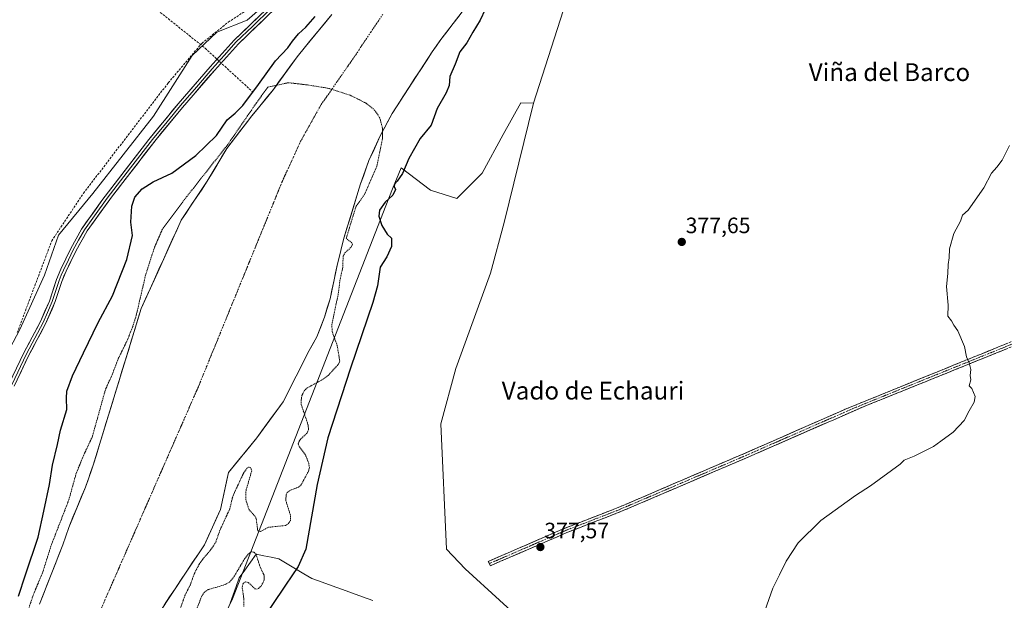
# Model space of a CAD drawing. Units: metres. Extents: x 597117 to 600562, y 4736055 to 4738418.
# Drawn here: x 598698 to 599140, y 4737877 to 4738138 of the extents above; entities that cross this region are included whole.
import ezdxf
from ezdxf.enums import TextEntityAlignment as Align

# ---------------------------------------------------------------- set-up
doc = ezdxf.new("R2010")
doc.units = ezdxf.units.M
doc.header["$MEASUREMENT"] = 0
for name, pattern in [('TRAZO_Y_PUNTO', [1, 0.5, -0.25, 0, -0.25]), ('TRAZOS', [0.75, 0.5, -0.25]), ('TRAZOSX2', [1.5, 1, -0.5])]:
    doc.linetypes.add(name, pattern=pattern)
for name, color, linetype, lineweight in [('Arbolado forestal CxS', 92, 'Continuous', 0), ('Camino', 19, 'TRAZOSX2', 0), ('Camino Cxs', 19, 'Continuous', 0), ('Camino eje', 19, 'TRAZO_Y_PUNTO', 0), ('Carátula', 7, 'Continuous', 5), ('Conducción de agua lineal', 5, 'TRAZOSX2', 0), ('Corriente natural Cxs', 5, 'Continuous', 13), ('Corriente natural eje', 5, 'TRAZO_Y_PUNTO', 0), ('Corriente natural lineal', 142, 'Continuous', 13), ('Corriente natural superficial', 5, 'Continuous', 13), ('Cultivos leñosos CxS', 92, 'Continuous', 0), ('Curva de nivel auxiliar', 36, 'TRAZOS', 0), ('Curva de nivel maestra', 36, 'Continuous', 30), ('Curva de nivel normal', 36, 'Continuous', 0), ('Layer 0', 7, 'Continuous', 0), ('Pastizal CxS', 92, 'Continuous', 0), ('Punto de cota en terreno', 7, 'Continuous', 0), ('Rótulo de punto de cota en terreno', 19, 'Continuous', 0), ('Senda', 19, 'TRAZOSX2', 0), ('Suelo desnudo CxS', 43, 'Continuous', 0), ('Texto cartográfico', 19, 'Continuous', 0)]:
    doc.layers.add(name, color=color, linetype=linetype, lineweight=lineweight)
doc.styles.add('Arial', font='txt', dxfattribs={"height": 0.2})

# ---------------------------------------------------------------- blocks, each defined once
blk = doc.blocks.new('*U151')
at = {"layer": 'Cultivos leñosos CxS', "color": 92, "linetype": 'Continuous', "lineweight": 0}
blk.add_polyline3d([(598928.7445, 4737863.3017, 377.2439), (598897.9035, 4737891.5335, 377.6868), (598889.4747, 4737900.2631, 377.2604), (598886.9815, 4737956.7115, 377.6415), (598893.6875, 4737981.5079, 377.6318), (598909.2821, 4738024.5079, 377.6666), (598915.4249, 4738047.1891, 377.5944), (598928.6497, 4738100.9195, 377.6002), (598946.0531, 4738155.1599, 377.9348), (598960.3115, 4738174.0887, 378.2328), (599001.5349, 4738210.4665, 378.6849), (599099.0821, 4738287.7933, 379.2234), (599157.0705, 4738321.8049, 379.4355), (599215.5765, 4738344.2359, 379.4966), (599268.5861, 4738375.8883, 379.4775), (599344.4163, 4738383.1359, 379.5195), (599422.4765, 4738385.3651, 379.5929), (599481.0215, 4738380.9037, 378.651)], dxfattribs=at)
blk = doc.blocks.new('*U158')
at = {"layer": 'Pastizal CxS', "color": 92, "linetype": 'Continuous', "lineweight": 0}
for points in [[(598697.5821, 4737999.1383, 377.7035), (598708.7153, 4738023.5241, 377.0898), (598715.0091, 4738041.5189, 377.3403), (598730.4573, 4738060.2579, 376.807), (598757.7341, 4738095.0923, 376.851), (598775.1595, 4738122.4003, 376.9512), (598786.2759, 4738132.7831, 376.973), (598799.8471, 4738138.2965, 376.7617), (598815.9639, 4738152.2917, 376.8514)], [(598837.9301, 4738140.7601, 372.6275), (598826.0965, 4738126.3778, 373.773), (598822.3301, 4738121.8001, 373.2311), (598811.6901, 4738107.0801, 372.4832), (598809.1438, 4738103.9702, 372.5169), (598801.9301, 4738095.1601, 373.2572), (598790.7701, 4738080.6001, 372.2365), (598781.9301, 4738065.8001, 372.4672), (598770.2401, 4738048.2801, 372.1156), (598769.1714, 4738045.9247, 372.1103), (598759.649, 4738024.9374, 371.9961), (598752.2001, 4738008.5201, 371.9353), (598747.4053, 4737992.8459, 371.7914), (598730.6401, 4737938.0401, 371.4565), (598729.6949, 4737935.3892, 371.4502), (598727.1601, 4737928.2801, 371.438), (598719.6401, 4737910.1201, 371.4194), (598716.9201, 4737902.2801, 371.4213), (598706.5601, 4737875.5601, 371.4232)], [(598770.6835, 4737830.5407, 372.6093), (598793.2663, 4737877.9881, 372.307), (598862.3147, 4738054.7423, 375.3948), (598865.2821, 4738062.3381, 375.3025), (598869.1253, 4738071.8777, 375.3094), (598882.3485, 4738061.8381, 376.7739), (598894.1617, 4738058.0577, 376.8511), (598905.5027, 4738069.3985, 376.8196), (598914.9537, 4738086.8819, 376.7455), (598922.9869, 4738101.0577, 377.2592), (598928.6497, 4738100.9195, 377.6002), (598915.4249, 4738047.1891, 377.5944), (598909.2821, 4738024.5079, 377.6666), (598893.6875, 4737981.5079, 377.6318), (598886.9815, 4737956.7115, 377.6415), (598889.4747, 4737900.2631, 377.2604), (598897.9035, 4737891.5335, 377.6868), (598928.7445, 4737863.3017, 377.2439)]]:
    blk.add_polyline3d(points, dxfattribs=at)
blk = doc.blocks.new('*U163')
at = {"layer": 'Suelo desnudo CxS', "color": 43, "linetype": 'Continuous', "lineweight": 0}
for points in [[(598706.5601, 4737875.5601, 371.4232), (598716.9201, 4737902.2801, 371.4213), (598719.6401, 4737910.1201, 371.4194), (598727.1601, 4737928.2801, 371.438), (598729.6949, 4737935.3892, 371.4502), (598730.6401, 4737938.0401, 371.4565), (598747.4053, 4737992.8459, 371.7914), (598752.2001, 4738008.5201, 371.9353), (598759.649, 4738024.9374, 371.9961), (598769.1714, 4738045.9247, 372.1103), (598770.2401, 4738048.2801, 372.1156), (598781.9301, 4738065.8001, 372.4672), (598790.7701, 4738080.6001, 372.2365), (598801.9301, 4738095.1601, 373.2572), (598809.1438, 4738103.9702, 372.5169), (598811.6901, 4738107.0801, 372.4832), (598822.3301, 4738121.8001, 373.2311), (598826.0965, 4738126.3778, 373.773), (598837.9301, 4738140.7601, 372.6275)], [(598898.1301, 4738143.8801, 373.614), (598887.0101, 4738129.5601, 372.6336), (598883.0501, 4738123.9601, 372.6369), (598865.0901, 4738096.2801, 372.8231), (598859.7701, 4738086.2001, 372.9372), (598854.6501, 4738075.0801, 372.8234), (598850.8901, 4738064.6801, 372.4935), (598843.5601, 4738040.6801, 372.6522), (598840.4801, 4738028.6001, 372.6629), (598837.2001, 4738012.9201, 372.5931), (598834.6401, 4738004.6801, 372.534), (598831.2801, 4737995.8801, 372.1739), (598827.7601, 4737989.6401, 372.191), (598816.0707, 4737966.6118, 371.8299), (598804.1644, 4737950.3399, 371.8671), (598791.4644, 4737934.8618, 371.9033), (598787.8925, 4737918.193, 372.3099), (598780.7488, 4737902.3179, 372.2956), (598772.4144, 4737890.0148, 372.2506), (598760.1112, 4737871.3616, 371.7848)]]:
    blk.add_polyline3d(points, dxfattribs=at)
blk = doc.blocks.new('5PATER')
at = {"layer": 'Carátula', "linetype": 'Continuous', "lineweight": 5}
h = blk.add_hatch(color=250, dxfattribs=at)
edge = h.paths.add_edge_path()
edge.add_ellipse((0, 0.01), major_axis=(-1.33, -1.34), ratio=0.999422, start_angle=0, end_angle=360)

msp = doc.modelspace()

# ---------------------------------------------------------------- linework, layer by layer
at = {"layer": 'Arbolado forestal CxS', "color": 92, "linetype": 'Continuous', "lineweight": 0}
for points in [[(598692.5, 4738383.13, 389.71), (598722.78, 4738391.88, 388.91), (598892.41, 4738394.32, 379.99), (598783.09, 4738317.88, 379.12), (598796.29, 4738300.45, 378.73), (598863.48, 4738211.72, 377.55), (598863.84, 4738211.25, 377.52), (598854.13, 4738198.09, 377.3), (598843.53, 4738185.37, 377.2), (598835.05, 4738176.04, 377.23), (598826.57, 4738165.01, 377.14), (598815.96, 4738152.29, 376.85), (598799.85, 4738138.3, 376.76), (598786.28, 4738132.78, 376.97), (598775.16, 4738122.4, 376.95), (598757.73, 4738095.09, 376.85), (598730.46, 4738060.26, 376.81), (598715.01, 4738041.52, 377.34), (598708.72, 4738023.52, 377.09), (598697.58, 4737999.14, 377.7)], [(599481.02, 4738380.9, 378.65), (599422.48, 4738385.37, 379.59), (599344.42, 4738383.14, 379.52), (599268.59, 4738375.89, 379.48), (599215.58, 4738344.24, 379.5), (599157.07, 4738321.8, 379.44), (599099.08, 4738287.79, 379.22), (599001.53, 4738210.47, 378.68), (598960.31, 4738174.09, 378.23), (598946.05, 4738155.16, 377.93), (598928.65, 4738100.92, 377.6), (598922.99, 4738101.06, 377.26), (598914.95, 4738086.88, 376.75), (598905.5, 4738069.4, 376.82), (598894.16, 4738058.06, 376.85), (598882.35, 4738061.84, 376.77), (598869.13, 4738071.88, 375.31), (598865.28, 4738062.34, 375.3), (598862.31, 4738054.74, 375.39), (598793.27, 4737877.99, 372.31), (598770.68, 4737830.54, 372.61)], [(599482.48, 4738380.64, 378.58), (599481.02, 4738380.9, 378.65), (599422.48, 4738385.37, 379.59), (599344.42, 4738383.14, 379.52), (599268.59, 4738375.89, 379.48), (599215.58, 4738344.24, 379.5), (599157.07, 4738321.8, 379.44), (599099.08, 4738287.79, 379.22), (599001.53, 4738210.47, 378.68), (598960.31, 4738174.09, 378.23), (598946.05, 4738155.16, 377.93), (598928.65, 4738100.92, 377.6)], [(598863.48, 4738211.72, 377.55), (598863.84, 4738211.25, 377.52), (598854.13, 4738198.09, 377.3), (598843.53, 4738185.37, 377.2), (598835.05, 4738176.04, 377.23), (598826.57, 4738165.01, 377.14), (598815.96, 4738152.29, 376.85), (598799.85, 4738138.3, 376.76), (598786.28, 4738132.78, 376.97), (598775.16, 4738122.4, 376.95), (598757.73, 4738095.09, 376.85), (598730.46, 4738060.26, 376.81), (598715.01, 4738041.52, 377.34), (598708.72, 4738023.52, 377.09), (598697.58, 4737999.14, 377.7), (598683.8, 4737973.16, 377.31), (598676.74, 4737957.02, 377.17), (598671.43, 4737935.95, 378.35), (598666.38, 4737891.11, 377.14)], [(598760.11, 4737871.36, 371.78), (598772.41, 4737890.01, 372.25), (598780.75, 4737902.32, 372.3), (598787.89, 4737918.19, 372.31), (598791.46, 4737934.86, 371.9), (598804.16, 4737950.34, 371.87), (598816.07, 4737966.61, 371.83), (598827.76, 4737989.64, 372.19), (598831.28, 4737995.88, 372.17), (598834.64, 4738004.68, 372.53), (598837.2, 4738012.92, 372.59), (598840.48, 4738028.6, 372.66), (598843.56, 4738040.68, 372.65), (598850.89, 4738064.68, 372.49), (598854.65, 4738075.08, 372.82), (598859.77, 4738086.2, 372.94), (598865.09, 4738096.28, 372.82), (598883.05, 4738123.96, 372.64), (598887.01, 4738129.56, 372.63), (598898.13, 4738143.88, 373.61)], [(598898.13, 4738143.88, 373.61), (598887.01, 4738129.56, 372.63), (598883.05, 4738123.96, 372.64), (598865.09, 4738096.28, 372.82), (598859.77, 4738086.2, 372.94), (598854.65, 4738075.08, 372.82), (598850.89, 4738064.68, 372.49), (598843.56, 4738040.68, 372.65), (598840.48, 4738028.6, 372.66), (598837.2, 4738012.92, 372.59), (598834.64, 4738004.68, 372.53), (598831.28, 4737995.88, 372.17), (598827.76, 4737989.64, 372.19), (598816.07, 4737966.61, 371.83), (598804.16, 4737950.34, 371.87), (598791.46, 4737934.86, 371.9), (598787.89, 4737918.19, 372.31), (598780.75, 4737902.32, 372.3), (598772.41, 4737890.01, 372.25), (598760.11, 4737871.36, 371.78)], [(598928.65, 4738100.92, 377.6), (598922.99, 4738101.06, 377.26), (598914.95, 4738086.88, 376.75), (598905.5, 4738069.4, 376.82), (598894.16, 4738058.06, 376.85), (598882.35, 4738061.84, 376.77), (598869.13, 4738071.88, 375.31), (598865.28, 4738062.34, 375.3), (598862.31, 4738054.74, 375.39), (598793.27, 4737877.99, 372.31), (598770.68, 4737830.54, 372.61), (598722.22, 4737766.16, 372.52)]]:
    msp.add_polyline3d(points, dxfattribs=at)
at = {"layer": 'Camino', "color": 19, "linetype": 'TRAZOSX2', "lineweight": 0}
for points in [[(598908.81, 4737893.83), (598908.34, 4737894.81), (598942.88, 4737909.8), (598966.04, 4737918.76), (599027.16, 4737944.93), (599068.8, 4737963.24), (599163.84, 4738001.88), (599222.75, 4738027.3), (599304.06, 4738061.28)], [(599304.92, 4738059.29), (599218.99, 4738023.37), (599160.07, 4737997.94), (599076.65, 4737964.22), (599023.43, 4737940.96), (598968.27, 4737917.35), (598943.7, 4737907.8), (598909.27, 4737892.85), (598908.81, 4737893.83)]]:
    msp.add_lwpolyline(points, dxfattribs=at)
at = {"layer": 'Camino Cxs', "color": 19, "linetype": 'Continuous', "lineweight": 0}
msp.add_polyline3d([(599141.53, 4737990.45, 380.67), (599136.9, 4737988.57, 380.48), (599132.26, 4737986.7, 380.28), (599127.63, 4737984.83, 380.09), (599122.99, 4737982.95, 379.93), (599118.36, 4737981.08, 379.83), (599113.73, 4737979.21, 379.69), (599109.09, 4737977.33, 379.55), (599104.46, 4737975.46, 379.46), (599099.82, 4737973.59, 379.41), (599095.19, 4737971.71, 379.39), (599090.55, 4737969.84, 379.35), (599085.92, 4737967.97, 379.3), (599081.28, 4737966.09, 379.2), (599076.65, 4737964.22, 379.1), (599072.22, 4737962.28, 378.88), (599067.78, 4737960.34, 378.76), (599063.35, 4737958.41, 378.62), (599058.91, 4737956.47, 378.5), (599054.48, 4737954.53, 378.38), (599050.04, 4737952.59, 378.24), (599045.61, 4737950.65, 378.18), (599041.17, 4737948.71, 378.1), (599036.74, 4737946.78, 378.11), (599032.3, 4737944.84, 378.1), (599027.87, 4737942.9, 378.05), (599023.43, 4737940.96, 378), (599019.19, 4737939.14, 377.95), (599014.94, 4737937.33, 377.93), (599010.7, 4737935.51, 377.89), (599006.46, 4737933.7, 377.82), (599002.21, 4737931.88, 377.81), (598997.97, 4737930.06, 377.8), (598993.73, 4737928.25, 377.77), (598989.49, 4737926.43, 377.74), (598985.24, 4737924.61, 377.72), (598981, 4737922.8, 377.69), (598976.76, 4737920.98, 377.62), (598972.51, 4737919.17, 377.59), (598968.27, 4737917.35, 377.56), (598964.18, 4737915.76, 377.53), (598960.08, 4737914.17, 377.53), (598955.99, 4737912.58, 377.55), (598951.89, 4737910.98, 377.55), (598947.8, 4737909.39, 377.55), (598943.7, 4737907.8, 377.56), (598939.4, 4737905.93, 377.57), (598935.09, 4737904.06, 377.58), (598930.79, 4737902.19, 377.54), (598926.49, 4737900.33, 377.53), (598922.18, 4737898.46, 377.53), (598917.88, 4737896.59, 377.51), (598913.57, 4737894.72, 377.53), (598909.27, 4737892.85, 377.54), (598908.34, 4737894.81, 377.54), (598912.66, 4737896.68, 377.53), (598916.98, 4737898.56, 377.52), (598921.29, 4737900.43, 377.53), (598925.61, 4737902.31, 377.52), (598929.93, 4737904.18, 377.53), (598934.25, 4737906.05, 377.57), (598938.56, 4737907.93, 377.58), (598942.88, 4737909.8, 377.57), (598947.51, 4737911.59, 377.56), (598952.14, 4737913.38, 377.54), (598956.78, 4737915.18, 377.54), (598961.41, 4737916.97, 377.53), (598966.04, 4737918.76, 377.55), (598970.41, 4737920.63, 377.58), (598974.77, 4737922.5, 377.62), (598979.14, 4737924.37, 377.68), (598983.5, 4737926.24, 377.73), (598987.87, 4737928.11, 377.74), (598992.23, 4737929.98, 377.75), (598996.6, 4737931.85, 377.79), (599000.97, 4737933.71, 377.8), (599005.33, 4737935.58, 377.84), (599009.7, 4737937.45, 377.9), (599014.06, 4737939.32, 377.92), (599018.43, 4737941.19, 377.94), (599022.79, 4737943.06, 377.97), (599027.16, 4737944.93, 378.04), (599031.32, 4737946.76, 378.08), (599035.49, 4737948.59, 378.08), (599039.65, 4737950.42, 378.08), (599043.82, 4737952.25, 378.11), (599047.98, 4737954.09, 378.14), (599052.14, 4737955.92, 378.26), (599056.31, 4737957.75, 378.38), (599060.47, 4737959.58, 378.48), (599064.64, 4737961.41, 378.61), (599068.8, 4737963.24, 378.71), (599073.33, 4737965.08, 378.89), (599077.85, 4737966.92, 379.1), (599082.38, 4737968.76, 379.21), (599086.9, 4737970.6, 379.31), (599091.43, 4737972.44, 379.37), (599095.95, 4737974.28, 379.4), (599100.48, 4737976.12, 379.44), (599105.01, 4737977.96, 379.5), (599109.53, 4737979.8, 379.6), (599114.06, 4737981.64, 379.74), (599118.58, 4737983.48, 379.86), (599123.11, 4737985.32, 379.96), (599127.63, 4737987.16, 380.12), (599132.16, 4737989, 380.3), (599136.69, 4737990.84, 380.52), (599141.21, 4737992.68, 380.72)], dxfattribs=at)
at = {"layer": 'Camino eje', "color": 19, "linetype": 'TRAZO_Y_PUNTO', "lineweight": 0}
msp.add_lwpolyline([(599304.47, 4738060.34), (599302.81, 4738059.58), (599263.84, 4738043.3), (599220.87, 4738025.34), (599191.42, 4738012.63), (599161.96, 4737999.91), (599138.2, 4737990.25), (599096.49, 4737973.39), (599072.73, 4737963.73), (599046.12, 4737952.1), (599025.3, 4737942.95), (598994.74, 4737929.86), (598967.16, 4737918.06), (598954.87, 4737913.28), (598943.29, 4737908.8), (598926.08, 4737901.33), (598908.81, 4737893.83)], dxfattribs=at)
at = {"layer": 'Conducción de agua lineal', "color": 5, "linetype": 'TRAZOSX2', "lineweight": 0}
for points in [[(598718.71, 4738175.55, 378.31), (598780.95, 4738125.63, 377.11)], [(598780.95, 4738125.63, 377.11), (598802.3, 4738106.03, 374.51)]]:
    msp.add_polyline3d(points, dxfattribs=at)
at = {"layer": 'Corriente natural Cxs', "color": 5, "linetype": 'Continuous', "lineweight": 13}
for points in [[(598706.56, 4737875.56, 371.47), (598708.29, 4737880.01, 371.55), (598710.01, 4737884.47, 371.65), (598711.74, 4737888.92, 371.57), (598713.47, 4737893.37, 371.55), (598715.19, 4737897.83, 371.58), (598716.92, 4737902.28, 371.57), (598718.28, 4737906.2, 371.59), (598719.64, 4737910.12, 371.59), (598721.52, 4737914.66, 371.46), (598723.4, 4737919.2, 371.59), (598725.28, 4737923.74, 371.59), (598727.16, 4737928.28, 371.43), (598728.32, 4737931.53, 371.5), (598729.48, 4737934.79, 371.55), (598730.64, 4737938.04, 371.55), (598732.08, 4737942.74, 371.62), (598733.51, 4737947.44, 371.64), (598734.95, 4737952.14, 371.66), (598736.39, 4737956.83, 371.57), (598737.83, 4737961.53, 371.68), (598739.26, 4737966.23, 371.81), (598740.7, 4737970.93, 371.92), (598742.14, 4737975.63, 371.95), (598743.58, 4737980.33, 372), (598745.01, 4737985.03, 372.01), (598746.45, 4737989.73, 371.94), (598747.89, 4737994.42, 372.2), (598749.33, 4737999.12, 372.28), (598750.76, 4738003.82, 372.17), (598752.2, 4738008.52, 372.24), (598754.2, 4738012.94, 372.18), (598756.21, 4738017.36, 371.98), (598758.21, 4738021.77, 371.97), (598760.22, 4738026.19, 372.04), (598762.22, 4738030.61, 372.08), (598764.23, 4738035.03, 372.16), (598766.23, 4738039.44, 372.19), (598768.24, 4738043.86, 372.16), (598770.24, 4738048.28, 372.16), (598772.58, 4738051.78, 372.21), (598774.92, 4738055.29, 372.26), (598777.25, 4738058.79, 372.22), (598779.59, 4738062.3, 372.54), (598781.93, 4738065.8, 372.76), (598784.14, 4738069.5, 372.98), (598786.35, 4738073.2, 373), (598788.56, 4738076.9, 372.83), (598790.77, 4738080.6, 372.72), (598793.56, 4738084.24, 372.88), (598796.35, 4738087.88, 373.3), (598799.14, 4738091.52, 373.59), (598801.93, 4738095.16, 373.59), (598804.37, 4738098.14, 373.4), (598806.81, 4738101.12, 372.83), (598809.25, 4738104.1, 372.53), (598811.69, 4738107.08, 372.6), (598814.35, 4738110.76, 372.74), (598817.01, 4738114.44, 372.68), (598819.67, 4738118.12, 373.06), (598822.33, 4738121.8, 373.57), (598825.45, 4738125.59, 373.81), (598828.57, 4738129.38, 373.37), (598831.69, 4738133.18, 372.78), (598834.81, 4738136.97, 373.3), (598837.93, 4738140.76, 372.88)], [(598895.35, 4738140.3, 373.47), (598892.57, 4738136.72, 373.19), (598889.79, 4738133.14, 372.81), (598887.01, 4738129.56, 372.55), (598885.03, 4738126.76, 372.55), (598883.05, 4738123.96, 372.56), (598880.48, 4738120.01, 372.53), (598877.92, 4738116.05, 372.63), (598875.35, 4738112.1, 372.78), (598872.79, 4738108.14, 372.84), (598870.22, 4738104.19, 372.8), (598867.66, 4738100.23, 372.78), (598865.09, 4738096.28, 372.85), (598863.32, 4738092.92, 372.9), (598861.54, 4738089.56, 372.95), (598859.77, 4738086.2, 372.92), (598858.06, 4738082.49, 372.83), (598856.36, 4738078.79, 372.76), (598854.65, 4738075.08, 372.74), (598853.4, 4738071.61, 372.72), (598852.14, 4738068.15, 372.67), (598850.89, 4738064.68, 372.53), (598849.67, 4738060.68, 372.44), (598848.45, 4738056.68, 372.42), (598847.23, 4738052.68, 372.45), (598846, 4738048.68, 372.62), (598844.78, 4738044.68, 372.66), (598843.56, 4738040.68, 372.44), (598842.53, 4738036.65, 372.3), (598841.51, 4738032.63, 372.31), (598840.48, 4738028.6, 372.4), (598839.66, 4738024.68, 372.27), (598838.84, 4738020.76, 372.26), (598838.02, 4738016.84, 372.27), (598837.2, 4738012.92, 372.24), (598835.92, 4738008.8, 372.1), (598834.64, 4738004.68, 372.08), (598832.96, 4738000.28, 372.09), (598831.28, 4737995.88, 372.05), (598829.52, 4737992.76, 372.03), (598827.76, 4737989.64, 372.05), (598825.81, 4737985.8, 372), (598823.86, 4737981.96, 371.94), (598821.92, 4737978.13, 371.91), (598819.97, 4737974.29, 371.92), (598818.02, 4737970.45, 371.88), (598816.07, 4737966.61, 371.85), (598813.69, 4737963.36, 371.82), (598811.31, 4737960.1, 371.8), (598808.93, 4737956.85, 371.81), (598806.55, 4737953.59, 371.81), (598804.16, 4737950.34, 371.81), (598801.62, 4737947.24, 371.83), (598799.08, 4737944.15, 371.8), (598796.54, 4737941.05, 371.67), (598794, 4737937.96, 371.68), (598791.46, 4737934.86, 371.64), (598790.57, 4737930.69, 371.64), (598789.68, 4737926.53, 371.69), (598788.79, 4737922.36, 371.77), (598787.89, 4737918.19, 371.77), (598786.11, 4737914.22, 371.71), (598784.32, 4737910.26, 371.75), (598782.53, 4737906.29, 371.61), (598780.75, 4737902.32, 371.56), (598777.97, 4737898.22, 371.61), (598775.19, 4737894.12, 371.49), (598772.41, 4737890.01, 371.61), (598769.95, 4737886.28, 371.45), (598767.49, 4737882.55, 371.46), (598765.03, 4737878.82, 371.46), (598762.57, 4737875.09, 371.43)]]:
    msp.add_polyline3d(points, dxfattribs=at)
at = {"layer": 'Corriente natural eje', "color": 5, "linetype": 'TRAZO_Y_PUNTO', "lineweight": 0}
msp.add_polyline3d([(598860.87, 4738140.87, 373.04), (598858.2, 4738136.89, 372.89), (598855.54, 4738132.92, 372.79), (598852.87, 4738128.94, 372.77), (598850.21, 4738124.96, 372.83), (598847.54, 4738120.98, 372.94), (598845.11, 4738117.47, 373.05), (598842.67, 4738113.96, 373.11), (598840.24, 4738110.45, 373.06), (598837.8, 4738106.93, 372.92), (598835.37, 4738103.42, 372.72), (598832.93, 4738099.91, 372.57), (598830.68, 4738095.88, 372.44), (598828.42, 4738091.84, 372.36), (598826.17, 4738087.81, 372.33), (598823.91, 4738083.77, 372.31), (598822.25, 4738080.12, 372.28), (598820.58, 4738076.47, 372.27), (598818.92, 4738072.83, 372.26), (598817.25, 4738069.18, 372.25), (598815.59, 4738065.53, 372.24), (598813.71, 4738060.92, 372.22), (598811.82, 4738056.31, 372.18), (598809.94, 4738051.71, 372.15), (598808.06, 4738047.1, 372.14), (598806.18, 4738042.49, 372.13), (598804.29, 4738037.88, 372.13), (598802.41, 4738033.27, 372.11), (598800.53, 4738028.66, 372.09), (598798.64, 4738024.06, 372.07), (598796.76, 4738019.45, 372.05), (598794.88, 4738014.84, 372.02), (598792.99, 4738010.23, 371.99), (598791.11, 4738005.62, 371.95), (598789.23, 4738001.01, 371.92), (598787.35, 4737996.41, 371.88), (598785.46, 4737991.8, 371.85), (598783.58, 4737987.19, 371.83), (598781.7, 4737982.58, 371.81), (598779.81, 4737977.97, 371.78), (598777.93, 4737973.36, 371.77), (598775.93, 4737968.79, 371.74), (598773.92, 4737964.22, 371.7), (598771.92, 4737959.64, 371.65), (598769.92, 4737955.07, 371.58), (598767.91, 4737950.5, 371.53), (598765.91, 4737945.92, 371.51), (598763.91, 4737941.35, 371.5), (598761.9, 4737936.78, 371.49), (598759.9, 4737932.2, 371.48), (598757.9, 4737927.63, 371.44), (598755.89, 4737923.05, 371.43), (598753.89, 4737918.48, 371.43), (598751.89, 4737913.91, 371.42), (598749.89, 4737909.33, 371.42), (598747.88, 4737904.76, 371.4), (598745.88, 4737900.19, 371.39), (598743.88, 4737895.61, 371.38), (598741.87, 4737891.04, 371.39), (598739.87, 4737886.47, 371.39), (598737.87, 4737881.89, 371.39), (598735.86, 4737877.32, 371.38), (598733.86, 4737872.75, 371.37)], dxfattribs=at)
at = {"layer": 'Corriente natural lineal', "color": 142, "linetype": 'Continuous', "lineweight": 13}
msp.add_polyline3d([(598792.31, 4737875.99, 372.09), (598793.63, 4737879.79, 372.2), (598794.95, 4737883.6, 372.33), (598796.28, 4737887.4, 372.12), (598798.82, 4737890.94, 372.35), (598801.37, 4737894.48, 372.3), (598803.92, 4737898.02, 372.55), (598807.32, 4737897.35, 372.8), (598810.73, 4737896.67, 373.05), (598814.13, 4737896, 373.76), (598817.86, 4737893.77, 374.45), (598821.58, 4737891.53, 375.27), (598825.3, 4737889.3, 376.54), (598829.02, 4737887.07, 377.02), (598833.57, 4737885.42, 376.95), (598838.13, 4737883.78, 376.84), (598842.69, 4737882.14, 376.67), (598847.24, 4737880.49, 376.38), (598851.8, 4737878.85, 376.62), (598856.35, 4737877.2, 376.45)], dxfattribs=at)
at = {"layer": 'Corriente natural superficial', "color": 5, "linetype": 'Continuous', "lineweight": 13}
for points in [[(598706.56, 4737875.56, 371.47), (598708.29, 4737880.01, 371.55), (598710.01, 4737884.47, 371.65), (598711.74, 4737888.92, 371.57), (598713.47, 4737893.37, 371.55), (598715.19, 4737897.83, 371.58), (598716.92, 4737902.28, 371.57), (598718.28, 4737906.2, 371.59), (598719.64, 4737910.12, 371.59), (598721.52, 4737914.66, 371.46), (598723.4, 4737919.2, 371.59), (598725.28, 4737923.74, 371.59), (598727.16, 4737928.28, 371.43), (598728.32, 4737931.53, 371.5), (598729.48, 4737934.79, 371.55), (598730.64, 4737938.04, 371.55), (598732.08, 4737942.74, 371.62), (598733.51, 4737947.44, 371.64), (598734.95, 4737952.14, 371.66), (598736.39, 4737956.83, 371.57), (598737.83, 4737961.53, 371.68), (598739.26, 4737966.23, 371.81), (598740.7, 4737970.93, 371.92), (598742.14, 4737975.63, 371.95), (598743.58, 4737980.33, 372), (598745.01, 4737985.03, 372.01), (598746.45, 4737989.73, 371.94), (598747.89, 4737994.42, 372.2), (598749.33, 4737999.12, 372.28), (598750.76, 4738003.82, 372.17), (598752.2, 4738008.52, 372.24), (598754.2, 4738012.94, 372.18), (598756.21, 4738017.36, 371.98), (598758.21, 4738021.77, 371.97), (598760.22, 4738026.19, 372.04), (598762.22, 4738030.61, 372.08), (598764.23, 4738035.03, 372.16), (598766.23, 4738039.44, 372.19), (598768.24, 4738043.86, 372.16), (598770.24, 4738048.28, 372.16), (598772.58, 4738051.78, 372.21), (598774.92, 4738055.29, 372.26), (598777.25, 4738058.79, 372.22), (598779.59, 4738062.3, 372.54), (598781.93, 4738065.8, 372.76), (598784.14, 4738069.5, 372.98), (598786.35, 4738073.2, 373), (598788.56, 4738076.9, 372.83), (598790.77, 4738080.6, 372.72), (598793.56, 4738084.24, 372.88), (598796.35, 4738087.88, 373.3), (598799.14, 4738091.52, 373.59), (598801.93, 4738095.16, 373.59), (598804.37, 4738098.14, 373.4), (598806.81, 4738101.12, 372.83), (598809.25, 4738104.1, 372.53), (598811.69, 4738107.08, 372.6), (598814.35, 4738110.76, 372.74), (598817.01, 4738114.44, 372.68), (598819.67, 4738118.12, 373.06), (598822.33, 4738121.8, 373.57), (598825.45, 4738125.59, 373.81), (598828.57, 4738129.38, 373.37), (598831.69, 4738133.18, 372.78), (598834.81, 4738136.97, 373.3), (598837.93, 4738140.76, 372.88)], [(598895.35, 4738140.3, 373.47), (598892.57, 4738136.72, 373.19), (598889.79, 4738133.14, 372.81), (598887.01, 4738129.56, 372.55), (598885.03, 4738126.76, 372.55), (598883.05, 4738123.96, 372.56), (598880.48, 4738120.01, 372.53), (598877.92, 4738116.05, 372.63), (598875.35, 4738112.1, 372.78), (598872.79, 4738108.14, 372.84), (598870.22, 4738104.19, 372.8), (598867.66, 4738100.23, 372.78), (598865.09, 4738096.28, 372.85), (598863.32, 4738092.92, 372.9), (598861.54, 4738089.56, 372.95), (598859.77, 4738086.2, 372.92), (598858.06, 4738082.49, 372.83), (598856.36, 4738078.79, 372.76), (598854.65, 4738075.08, 372.74), (598853.4, 4738071.61, 372.72), (598852.14, 4738068.15, 372.67), (598850.89, 4738064.68, 372.53), (598849.67, 4738060.68, 372.44), (598848.45, 4738056.68, 372.42), (598847.23, 4738052.68, 372.45), (598846, 4738048.68, 372.62), (598844.78, 4738044.68, 372.66), (598843.56, 4738040.68, 372.44), (598842.53, 4738036.65, 372.3), (598841.51, 4738032.63, 372.31), (598840.48, 4738028.6, 372.4), (598839.66, 4738024.68, 372.27), (598838.84, 4738020.76, 372.26), (598838.02, 4738016.84, 372.27), (598837.2, 4738012.92, 372.24), (598835.92, 4738008.8, 372.1), (598834.64, 4738004.68, 372.08), (598832.96, 4738000.28, 372.09), (598831.28, 4737995.88, 372.05), (598829.52, 4737992.76, 372.03), (598827.76, 4737989.64, 372.05), (598825.81, 4737985.8, 372), (598823.86, 4737981.96, 371.94), (598821.92, 4737978.13, 371.91), (598819.97, 4737974.29, 371.92), (598818.02, 4737970.45, 371.88), (598816.07, 4737966.61, 371.85), (598813.69, 4737963.36, 371.82), (598811.31, 4737960.1, 371.8), (598808.93, 4737956.85, 371.81), (598806.55, 4737953.59, 371.81), (598804.16, 4737950.34, 371.81), (598801.62, 4737947.24, 371.83), (598799.08, 4737944.15, 371.8), (598796.54, 4737941.05, 371.67), (598794, 4737937.96, 371.68), (598791.46, 4737934.86, 371.64), (598790.57, 4737930.69, 371.64), (598789.68, 4737926.53, 371.69), (598788.79, 4737922.36, 371.77), (598787.89, 4737918.19, 371.77), (598786.11, 4737914.22, 371.71), (598784.32, 4737910.26, 371.75), (598782.53, 4737906.29, 371.61), (598780.75, 4737902.32, 371.56), (598777.97, 4737898.22, 371.61), (598775.19, 4737894.12, 371.49), (598772.41, 4737890.01, 371.61), (598769.95, 4737886.28, 371.45), (598767.49, 4737882.55, 371.46), (598765.03, 4737878.82, 371.46), (598762.57, 4737875.09, 371.43)]]:
    msp.add_polyline3d(points, dxfattribs=at)
at = {"layer": 'Cultivos leñosos CxS', "color": 92, "linetype": 'Continuous', "lineweight": 0}
for points in [[(599482.48, 4738380.64, 378.58), (599481.02, 4738380.9, 378.65), (599422.48, 4738385.37, 379.59), (599344.42, 4738383.14, 379.52), (599268.59, 4738375.89, 379.48), (599215.58, 4738344.24, 379.5), (599157.07, 4738321.8, 379.44), (599099.08, 4738287.79, 379.22), (599001.53, 4738210.47, 378.68), (598960.31, 4738174.09, 378.23), (598946.05, 4738155.16, 377.93), (598928.65, 4738100.92, 377.6)], [(598928.65, 4738100.92, 377.6), (598915.42, 4738047.19, 377.59), (598909.28, 4738024.51, 377.67), (598893.69, 4737981.51, 377.63), (598886.98, 4737956.71, 377.64), (598889.47, 4737900.26, 377.26), (598897.9, 4737891.53, 377.69), (598928.74, 4737863.3, 377.24), (598924.69, 4737850.07, 376.99)]]:
    msp.add_polyline3d(points, dxfattribs=at)
at = {"layer": 'Curva de nivel auxiliar', "color": 36, "linetype": 'TRAZOS', "lineweight": 0}
for points in [[(598766.71, 4737865.02, 372.5), (598771.92, 4737879.51, 372.5), (598774.35, 4737884.34, 372.5), (598776.28, 4737889.75, 372.5), (598778.32, 4737893.55, 372.5), (598779.88, 4737895.82, 372.5), (598783.62, 4737900.15, 372.5), (598785.74, 4737903.44, 372.5), (598787.79, 4737909.2, 372.5), (598792.15, 4737918.61, 372.5), (598793.19, 4737923.28, 372.5), (598794.14, 4737925.79, 372.5), (598798.29, 4737934.54, 372.5), (598799.98, 4737936.98, 372.5), (598800.75, 4737937.27, 372.5), (598801.46, 4737936.99, 372.5), (598801.95, 4737935.59, 372.5), (598799.37, 4737926.78, 372.5), (598799.25, 4737922.67, 372.5), (598800.62, 4737918.26, 372.5), (598803.26, 4737915.28, 372.5), (598803.96, 4737914.01, 372.5), (598804.67, 4737908.51, 372.5), (598805.92, 4737908.3, 372.5), (598809.45, 4737910.16, 372.5), (598817.08, 4737910.96, 372.5), (598818.38, 4737911.75, 372.5), (598819.32, 4737913.17, 372.5), (598819.31, 4737915.6, 372.5), (598817.27, 4737922.25, 372.5), (598817.41, 4737924.78, 372.5), (598817.92, 4737925.76, 372.5), (598819.13, 4737926.78, 372.5), (598822.65, 4737928.07, 372.5), (598824.07, 4737929.06, 372.5), (598827.44, 4737935.34, 372.5), (598827.89, 4737937.06, 372.5), (598827.51, 4737939.24, 372.5), (598826.02, 4737942.91, 372.5), (598823.27, 4737946.49, 372.5), (598822.84, 4737947.85, 372.5), (598823.66, 4737949.56, 372.5), (598826.87, 4737952.56, 372.5), (598827.51, 4737954.07, 372.5), (598827.24, 4737956.45, 372.5), (598824.24, 4737965.25, 372.5), (598824.13, 4737967.08, 372.5), (598824.52, 4737969.43, 372.5), (598825.51, 4737971.5, 372.5), (598826.75, 4737972.78, 372.5), (598834.09, 4737976.78, 372.5), (598836.27, 4737978.36, 372.5), (598840.9, 4737983.48, 372.5), (598841.5, 4737984.93, 372.5), (598840.43, 4737991.81, 372.5), (598838.15, 4737998.07, 372.5), (598837.96, 4738001.35, 372.5), (598840.82, 4738014.87, 372.5), (598841.68, 4738021.79, 372.5), (598842.91, 4738027.02, 372.5), (598843.02, 4738032.11, 372.5), (598843.86, 4738033.64, 372.5), (598846.63, 4738036.12, 372.5), (598847.23, 4738037.37, 372.5), (598846.99, 4738038.08, 372.5), (598844.5, 4738040.01, 372.5), (598844.44, 4738040.09, 372.5), (598844.52, 4738040.41, 0), (598848.87, 4738054.65, 372.5), (598852.62, 4738059.76, 372.5), (598858.26, 4738072.63, 372.5), (598860.78, 4738084.92, 372.5), (598860.74, 4738089.67, 372.5), (598859.57, 4738094.23, 372.5), (598857.32, 4738097.67, 372.5), (598853.32, 4738100.96, 372.5), (598846.16, 4738104.5, 372.5), (598836.56, 4738107.58, 372.5), (598827.55, 4738109.04, 372.5), (598818.42, 4738110.13, 372.5), (598809.19, 4738108.12, 372.5), (598804.06, 4738101.04, 372.5), (598791.15, 4738082.28, 372.5), (598772.79, 4738058.97, 372.5), (598761.77, 4738044.21, 372.5), (598758.15, 4738035.93, 372.5), (598754.19, 4738023.53, 372.5), (598750, 4738005.44, 372.5), (598748.82, 4738001.53, 372.5), (598746.12, 4737994.59, 372.5), (598741.85, 4737985.86, 372.5), (598739.47, 4737979.56, 372.5), (598736.14, 4737972.04, 372.5), (598730.18, 4737950.71, 372.5), (598726.74, 4737943.45, 372.5), (598723.04, 4737934.55, 372.5), (598719.61, 4737922.27, 372.5), (598711.88, 4737902.38, 372.5), (598708, 4737890.06, 372.5), (598703.6, 4737879.56, 372.5), (598700.53, 4737870.08, 372.5)], [(598798.39, 4737874.46, 372.5), (598798.4, 4737877.88, 372.5), (598797.64, 4737883.22, 372.5), (598798.03, 4737884.93, 372.5), (598799.08, 4737885.56, 372.5), (598800.49, 4737885.29, 372.5), (598803.36, 4737882.54, 372.5), (598804.09, 4737882.34, 372.5), (598804.93, 4737882.65, 372.5), (598806.18, 4737883.74, 372.5), (598807.54, 4737886.42, 372.5), (598807.46, 4737888.56, 372.5), (598805.39, 4737893.25, 372.5), (598803.92, 4737898.02, 372.5), (598802.92, 4737899.02, 372.5), (598801.68, 4737899.08, 372.5), (598800.41, 4737898.05, 372.5), (598798.76, 4737896, 372.5), (598793.75, 4737887.63, 372.5), (598792.05, 4737885.62, 372.5), (598789.92, 4737884.37, 372.5), (598782.41, 4737882.12, 372.5), (598780.73, 4737881.02, 372.5), (598779.53, 4737879.3, 372.5), (598777.23, 4737873.57, 372.5)]]:
    msp.add_polyline3d(points, dxfattribs=at)
at = {"layer": 'Curva de nivel maestra', "color": 36, "linetype": 'Continuous', "lineweight": 30}
for points in [[(598697.05, 4737879.21, 375), (598700.14, 4737888.74, 375), (598705.88, 4737905.73, 375), (598708.49, 4737917.41, 375), (598711.03, 4737929.34, 375), (598712.39, 4737938.15, 375), (598714.58, 4737947.34, 375), (598716, 4737953.85, 375), (598718.81, 4737963.19, 375), (598718.6, 4737968.19, 375), (598718.86, 4737971.44, 375), (598721.39, 4737978.35, 375), (598726.29, 4737988.57, 375), (598732.82, 4738002.34, 375), (598739.29, 4738014.28, 375), (598745.7, 4738030.56, 375), (598748.27, 4738041.45, 375), (598747.55, 4738047.37, 375), (598748.03, 4738054.54, 375), (598749.43, 4738058.64, 375), (598752.71, 4738062.36, 375), (598757.66, 4738065.58, 375), (598765.95, 4738069.5, 375), (598776.76, 4738077.38, 375), (598786.08, 4738086.32, 375), (598790.86, 4738093.49, 375), (598794.46, 4738096.36, 375), (598797.92, 4738099.9, 375), (598804.99, 4738109.3, 375), (598812.67, 4738119.98, 375), (598818.14, 4738125.84, 375), (598820.25, 4738128.82, 375), (598822.97, 4738132.14, 375), (598826.29, 4738135.05, 375), (598830.49, 4738139.92, 375)], [(598906.87, 4738142.98, 375), (598904.68, 4738138.21, 375), (598901.38, 4738132.81, 375), (598898.67, 4738128.08, 375), (598895.47, 4738124.08, 375), (598893.49, 4738118.53, 375), (598891.1, 4738112.86, 375), (598890.75, 4738108.84, 375), (598889.4, 4738105.52, 375), (598885.38, 4738098.53, 375), (598882.7, 4738091, 375), (598877.69, 4738085, 375), (598872.55, 4738076.07, 375), (598869.77, 4738069.25, 375), (598867.33, 4738065.79, 375), (598866.1, 4738064.54, 375), (598866.03, 4738063.39, 375), (598866.66, 4738062.16, 375), (598865.43, 4738059.5, 375), (598861.96, 4738056.36, 375), (598859.44, 4738052.85, 375), (598859.16, 4738050.03, 375), (598860.52, 4738045.87, 375), (598862.92, 4738042.06, 375), (598864.84, 4738040.14, 375), (598864.86, 4738036.4, 375), (598862.71, 4738031.82, 375), (598859.68, 4738027.11, 375), (598858.55, 4738018.79, 375), (598856.4, 4738011.19, 375), (598846.29, 4737981.68, 375), (598836.22, 4737950.35, 375), (598831.42, 4737929.48, 375), (598826.33, 4737900.35, 375), (598822.83, 4737892.46, 375), (598817.12, 4737884.18, 375), (598804.51, 4737865.37, 375)]]:
    msp.add_polyline3d(points, dxfattribs=at)
at = {"layer": 'Curva de nivel normal', "color": 36, "linetype": 'Continuous', "lineweight": 0}
msp.add_polyline3d([(599031.77, 4737870.04, 380), (599036.23, 4737882.84, 380), (599039.35, 4737888.84, 380), (599042.32, 4737894.94, 380), (599047.67, 4737903.22, 380), (599057.88, 4737913.28, 380), (599073.42, 4737924.52, 380), (599080.28, 4737928.85, 380), (599093.54, 4737938.52, 380), (599095.37, 4737940.37, 380), (599099.82, 4737942.17, 380), (599108.59, 4737946.45, 380), (599111.79, 4737948.94, 380), (599117.41, 4737952.88, 380), (599122.32, 4737958.19, 380), (599124.56, 4737962.58, 380), (599126.9, 4737966.44, 380), (599127.24, 4737969.05, 380), (599125.84, 4737972.58, 380), (599124.51, 4737973.8, 380), (599125.38, 4737976.48, 380), (599125.08, 4737978.44, 380), (599125.32, 4737981.14, 380), (599124.6, 4737984.09, 380), (599123.34, 4737986.83, 380), (599122.47, 4737991.5, 380), (599119.47, 4737998.46, 380), (599117.67, 4738001.13, 380), (599116.67, 4738002.97, 380), (599115.06, 4738005.05, 380), (599115.13, 4738010.05, 380), (599114.37, 4738018.47, 380), (599115.05, 4738024.32, 380), (599115.2, 4738028.31, 380), (599115.53, 4738031.36, 380), (599115.67, 4738035.45, 380), (599117.66, 4738042.23, 380), (599120.62, 4738047.86, 380), (599121.53, 4738050.53, 380), (599124.13, 4738052.86, 380), (599131.17, 4738062.86, 380), (599134.63, 4738069.42, 380), (599137.02, 4738072.1, 380), (599139.38, 4738075.34, 380), (599142.69, 4738081.88, 380)], dxfattribs=at)
at = {"layer": 'Layer 0', "linetype": 'Continuous', "lineweight": 0}
for points in [[(598692.92, 4737974.76), (598699.45, 4737988.7), (598706.95, 4738002.75), (598710.94, 4738011.91), (598714.1, 4738021.64), (598716.03, 4738026.25), (598720.52, 4738035.56), (598725.43, 4738044.27), (598734.5, 4738057.1), (598755.63, 4738084.53), (598768.86, 4738100.64), (598783.24, 4738117.25), (598794.09, 4738129.32), (598808.51, 4738143.18), (598814.14, 4738149.03), (598826.65, 4738164.63), (598837.44, 4738175.76), (598840.67, 4738179.61), (598852.04, 4738195.18), (598872.33, 4738217.27), (598874.59, 4738219.97)], [(598810.58, 4738143.45), (598802.22, 4738135.37), (598795.01, 4738128.44), (598789.58, 4738122.4), (598784.19, 4738116.41), (598777.03, 4738108.13), (598769.84, 4738099.82), (598763.88, 4738092.58), (598757.26, 4738084.53), (598747.48, 4738071.9), (598736.91, 4738058.19), (598731.23, 4738050.29), (598726.7, 4738043.88), (598724.1, 4738039.32), (598721.65, 4738034.97), (598719.47, 4738030.47), (598717.23, 4738025.81), (598716.26, 4738023.51), (598715.29, 4738021.2), (598713.83, 4738016.64), (598712.25, 4738011.78), (598710.09, 4738006.78), (598708.1, 4738002.2), (598700.59, 4737988.13), (598694.04, 4737974.16)], [(598812.65, 4738143.71), (598795.92, 4738127.55), (598785.14, 4738115.57), (598770.81, 4738099), (598758.89, 4738084.52), (598739.32, 4738059.27), (598727.96, 4738043.48), (598722.77, 4738034.37), (598718.42, 4738025.37), (598716.48, 4738020.76), (598713.56, 4738011.64), (598709.24, 4738001.64), (598701.72, 4737987.56), (598695.16, 4737973.56)]]:
    msp.add_lwpolyline(points, dxfattribs=at)
for points in [[(598696.19, 4737981.73, 376.44), (598697.82, 4737985.22, 376.64), (598699.45, 4737988.7, 376.86), (598701.33, 4737992.21, 376.39), (598703.2, 4737995.73, 376.8), (598705.08, 4737999.24, 376.81), (598706.95, 4738002.75, 376.5), (598708.95, 4738007.33, 376.6), (598710.94, 4738011.91, 376.35), (598711.99, 4738015.15, 376.23), (598713.05, 4738018.4, 376.33), (598714.1, 4738021.64, 376.42), (598716.03, 4738026.25, 376.17), (598717.53, 4738029.35, 376.18), (598719.02, 4738032.46, 376.47), (598720.52, 4738035.56, 376.35), (598722.98, 4738039.92, 376.2), (598725.43, 4738044.27, 376.31), (598727.7, 4738047.48, 376.42), (598729.97, 4738050.69, 376.44), (598732.23, 4738053.89, 376.41), (598734.5, 4738057.1, 376.65), (598737.52, 4738061.02, 376.41), (598740.54, 4738064.94, 376.48), (598743.56, 4738068.86, 376.49), (598746.57, 4738072.77, 376.46), (598749.59, 4738076.69, 376.71), (598752.61, 4738080.61, 376.85), (598755.63, 4738084.53, 376.73), (598758.28, 4738087.75, 376.6), (598760.92, 4738090.97, 376.49), (598763.57, 4738094.2, 376.4), (598766.21, 4738097.42, 376.25), (598768.86, 4738100.64, 376.16), (598771.74, 4738103.96, 376.17), (598774.61, 4738107.28, 376.22), (598777.49, 4738110.61, 376.27), (598780.36, 4738113.93, 376.27), (598783.24, 4738117.25, 376.4), (598785.95, 4738120.27, 376.43), (598788.67, 4738123.29, 376.45), (598791.38, 4738126.3, 376.48), (598794.09, 4738129.32, 376.5), (598796.97, 4738132.09, 376.67), (598799.86, 4738134.86, 376.82), (598802.74, 4738137.64, 376.92), (598805.63, 4738140.41, 377.01)], [(598809.3, 4738140.48, 376.64), (598805.96, 4738137.25, 376.6), (598802.61, 4738134.01, 376.48), (598799.27, 4738130.78, 376.36), (598795.92, 4738127.55, 376.2), (598793.23, 4738124.56, 376.29), (598790.53, 4738121.56, 376.31), (598787.84, 4738118.57, 376.29), (598785.14, 4738115.57, 376.2), (598782.27, 4738112.26, 376.09), (598779.41, 4738108.94, 376.08), (598776.54, 4738105.63, 376.02), (598773.68, 4738102.31, 375.97), (598770.81, 4738099, 375.93), (598767.83, 4738095.38, 376.03), (598764.85, 4738091.76, 376.13), (598761.87, 4738088.14, 376.22), (598758.89, 4738084.52, 376.34), (598756.09, 4738080.91, 376.37), (598753.3, 4738077.31, 376.34), (598750.5, 4738073.7, 376.35), (598747.71, 4738070.09, 376.27), (598744.91, 4738066.48, 376.26), (598742.12, 4738062.88, 376.2), (598739.32, 4738059.27, 376.17), (598736.48, 4738055.32, 376.11), (598733.64, 4738051.38, 376.11), (598730.8, 4738047.43, 376.08), (598727.96, 4738043.48, 375.97), (598726.23, 4738040.44, 375.93), (598724.5, 4738037.41, 375.93), (598722.77, 4738034.37, 375.95), (598720.6, 4738029.87, 375.97), (598718.42, 4738025.37, 375.91), (598717.45, 4738023.07, 375.92), (598716.48, 4738020.76, 375.97), (598715.02, 4738016.2, 376.02), (598713.56, 4738011.64, 375.98), (598712.12, 4738008.31, 376.08), (598710.68, 4738004.97, 376.11), (598709.24, 4738001.64, 376.13), (598707.36, 4737998.12, 376.09), (598705.48, 4737994.6, 376.19), (598703.6, 4737991.08, 376.12), (598701.72, 4737987.56, 376.18), (598700.08, 4737984.06, 376.13), (598698.44, 4737980.56, 376.07), (598696.8, 4737977.06, 376.06)]]:
    msp.add_polyline3d(points, dxfattribs=at)
at = {"layer": 'Pastizal CxS', "color": 92, "linetype": 'Continuous', "lineweight": 0}
for points in [[(598863.48, 4738211.72, 377.55), (598863.84, 4738211.25, 377.52), (598854.13, 4738198.09, 377.3), (598843.53, 4738185.37, 377.2), (598835.05, 4738176.04, 377.23), (598826.57, 4738165.01, 377.14), (598815.96, 4738152.29, 376.85), (598799.85, 4738138.3, 376.76), (598786.28, 4738132.78, 376.97), (598775.16, 4738122.4, 376.95), (598757.73, 4738095.09, 376.85), (598730.46, 4738060.26, 376.81), (598715.01, 4738041.52, 377.34), (598708.72, 4738023.52, 377.09), (598697.58, 4737999.14, 377.7), (598683.8, 4737973.16, 377.31), (598676.74, 4737957.02, 377.17), (598671.43, 4737935.95, 378.35), (598666.38, 4737891.11, 377.14)], [(598837.93, 4738140.76, 372.63), (598826.1, 4738126.38, 373.77), (598822.33, 4738121.8, 373.23), (598811.69, 4738107.08, 372.48), (598809.14, 4738103.97, 372.52), (598801.93, 4738095.16, 373.26), (598790.77, 4738080.6, 372.24), (598781.93, 4738065.8, 372.47), (598770.24, 4738048.28, 372.12), (598769.17, 4738045.92, 372.11), (598759.65, 4738024.94, 372), (598752.2, 4738008.52, 371.94), (598747.41, 4737992.85, 371.79), (598730.64, 4737938.04, 371.46), (598729.69, 4737935.39, 371.45), (598727.16, 4737928.28, 371.44), (598719.64, 4737910.12, 371.42), (598716.92, 4737902.28, 371.42), (598706.56, 4737875.56, 371.42)], [(598928.65, 4738100.92, 377.6), (598922.99, 4738101.06, 377.26), (598914.95, 4738086.88, 376.75), (598905.5, 4738069.4, 376.82), (598894.16, 4738058.06, 376.85), (598882.35, 4738061.84, 376.77), (598869.13, 4738071.88, 375.31), (598865.28, 4738062.34, 375.3), (598862.31, 4738054.74, 375.39), (598793.27, 4737877.99, 372.31), (598770.68, 4737830.54, 372.61), (598722.22, 4737766.16, 372.52)], [(598928.65, 4738100.92, 377.6), (598915.42, 4738047.19, 377.59), (598909.28, 4738024.51, 377.67), (598893.69, 4737981.51, 377.63), (598886.98, 4737956.71, 377.64), (598889.47, 4737900.26, 377.26), (598897.9, 4737891.53, 377.69), (598928.74, 4737863.3, 377.24), (598924.69, 4737850.07, 376.99)]]:
    msp.add_polyline3d(points, dxfattribs=at)
at = {"layer": 'Senda', "color": 19, "linetype": 'TRAZOSX2', "lineweight": 0}
msp.add_lwpolyline([(598696.48, 4737997.74), (598711.97, 4738038.95), (598726.26, 4738060.38), (598764.41, 4738110.09), (598779.49, 4738127.82), (598791.4, 4738137.35), (598799.07, 4738142.37), (598815.21, 4738156.92), (598853.44, 4738201.24), (598858.47, 4738206.53), (598866.94, 4738215), (598874.59, 4738219.97)], dxfattribs=at)
at = {"layer": 'Suelo desnudo CxS', "color": 43, "linetype": 'Continuous', "lineweight": 0}
for points in [[(598898.13, 4738143.88, 373.61), (598887.01, 4738129.56, 372.63), (598883.05, 4738123.96, 372.64), (598865.09, 4738096.28, 372.82), (598859.77, 4738086.2, 372.94), (598854.65, 4738075.08, 372.82), (598850.89, 4738064.68, 372.49), (598843.56, 4738040.68, 372.65), (598840.48, 4738028.6, 372.66), (598837.2, 4738012.92, 372.59), (598834.64, 4738004.68, 372.53), (598831.28, 4737995.88, 372.17), (598827.76, 4737989.64, 372.19), (598816.07, 4737966.61, 371.83), (598804.16, 4737950.34, 371.87), (598791.46, 4737934.86, 371.9), (598787.89, 4737918.19, 372.31), (598780.75, 4737902.32, 372.3), (598772.41, 4737890.01, 372.25), (598760.11, 4737871.36, 371.78)], [(598837.93, 4738140.76, 372.63), (598826.1, 4738126.38, 373.77), (598822.33, 4738121.8, 373.23), (598811.69, 4738107.08, 372.48), (598809.14, 4738103.97, 372.52), (598801.93, 4738095.16, 373.26), (598790.77, 4738080.6, 372.24), (598781.93, 4738065.8, 372.47), (598770.24, 4738048.28, 372.12), (598769.17, 4738045.92, 372.11), (598759.65, 4738024.94, 372), (598752.2, 4738008.52, 371.94), (598747.41, 4737992.85, 371.79), (598730.64, 4737938.04, 371.46), (598729.69, 4737935.39, 371.45), (598727.16, 4737928.28, 371.44), (598719.64, 4737910.12, 371.42), (598716.92, 4737902.28, 371.42), (598706.56, 4737875.56, 371.42)]]:
    msp.add_polyline3d(points, dxfattribs=at)

# ---------------------------------------------------------------- block references
at = {"layer": 'Cultivos leñosos CxS', "color": 92, "linetype": 'Continuous', "lineweight": 0}
msp.add_blockref('*U151', (0, 0), dxfattribs=at)
at = {"layer": 'Pastizal CxS', "color": 92, "linetype": 'Continuous', "lineweight": 0}
msp.add_blockref('*U158', (0, 0), dxfattribs=at)
at = {"layer": 'Punto de cota en terreno', "linetype": 'Continuous', "lineweight": 0}
for p in [(598995.33, 4738038.5, 377.65), (598931.74, 4737901.26, 377.57)]:
    msp.add_blockref('5PATER', p, dxfattribs=at)
at = {"layer": 'Suelo desnudo CxS', "color": 43, "linetype": 'Continuous', "lineweight": 0}
msp.add_blockref('*U163', (0, 0), dxfattribs=at)

# ---------------------------------------------------------------- texts
at = {"layer": 'Rótulo de punto de cota en terreno', "color": 19, "linetype": 'Continuous', "lineweight": 0, "style": 'Arial'}
for s, p in [('377,65', (598997.09, 4738040.26)), ('377,57', (598933.5, 4737903.02))]:
    msp.add_text(s, height=7, dxfattribs=at).set_placement(p, align=Align.BOTTOM_LEFT)
at = {"layer": 'Texto cartográfico', "color": 19, "linetype": 'Continuous', "lineweight": 0, "style": 'Arial'}
for s, p in [('Viña del Barco', (599088.73, 4738114.86)), ('Vado de Echauri', (598955.44, 4737971.62))]:
    msp.add_text(s, height=8, dxfattribs=at).set_placement(p, align=Align.MIDDLE_CENTER)

doc.saveas('drawing.dxf')
